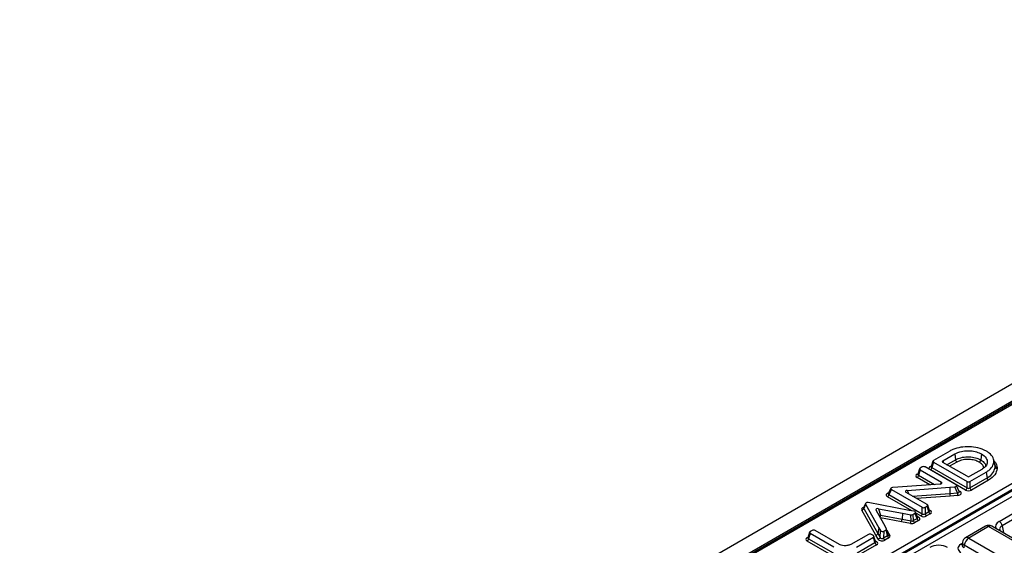
# Model space of a CAD drawing. Units: millimetres. Extents: x 135 to 3735, y 45 to 2629.
# Drawn here: x 2883 to 3118, y 1690 to 1815 of the extents above; entities that cross this region are included whole.
import ezdxf

# ---------------------------------------------------------------- set-up
doc = ezdxf.new("R2010")
doc.units = ezdxf.units.MM
doc.header["$LTSCALE"] = 9
doc.linetypes.add('SLD-Solid', pattern=[0])

msp = doc.modelspace()

# ---------------------------------------------------------------- linework, layer by layer
at = {"color": 7, "linetype": 'SLD-Solid', "lineweight": 25}
for p, q in [((3270.74856, 1814.95231), (2564.34889, 1407.15646)), ((3273.2834, 1812.27638), (2566.88373, 1404.48053)), ((3203.16743, 1771.39395), (3019.39639, 1665.30518)), ((3015.52778, 1643.98925), (3214.92089, 1759.09644)), ((3215.62531, 1757.94442), (3016.2322, 1642.83722)), ((3016.2573, 1642.61588), (3215.63307, 1757.71306)), ((3216.26704, 1756.67623), (3016.89128, 1641.57905)), ((3105.42188, 1712.10301), (3101.53682, 1709.87344)), ((3103.76602, 1709.81049), (3106.59538, 1711.44385)), ((3106.59538, 1711.44385), (3106.78732, 1710.03052)), ((3112.98761, 1711.40376), (3112.7895, 1709.99369)), ((3098.83045, 1708.3039), (3098.3638, 1708.03852)), ((3106.90714, 1704.04031), (3099.52419, 1708.30239)), ((3101.3977, 1709.7206), (3100.99327, 1708.39861)), ((3101.53579, 1709.47085), (3101.1395, 1708.17548)), ((3101.1395, 1708.17548), (3109.53131, 1703.33099)), ((3101.53579, 1709.47085), (3109.53131, 1704.85513)), ((3109.53131, 1706.08025), (3103.76602, 1709.40849)), ((3116.16167, 1708.78602), (3115.88291, 1710.06688)), ((3115.92538, 1709.56196), (3116.20501, 1708.26061)), ((3116.20509, 1708.5623), (3116.1592, 1708.79361)), ((3098.2231, 1707.8849), (3097.81767, 1706.56321)), ((3098.36117, 1707.63502), (3097.96398, 1706.34017)), ((3098.36117, 1707.63502), (3103.40539, 1704.72305)), ((3109.18313, 1702.79262), (3100.79132, 1707.6371)), ((3113.05424, 1707.71199), (3110.22768, 1706.08025)), ((3110.22768, 1704.85513), (3114.12016, 1707.10221)), ((3093.00008, 1703.50869), (3091.77171, 1703.41163)), ((3103.11838, 1704.23999), (3093.00008, 1703.50869)), ((3095.27906, 1702.72931), (3105.39736, 1703.46061)), ((3105.39736, 1703.46061), (3106.62573, 1703.55767)), ((3105.39736, 1703.46061), (3105.43371, 1702.00475)), ((3107.22219, 1702.14607), (3106.62573, 1703.55767)), ((3107.67018, 1702.42317), (3107.04662, 1703.8989)), ((3109.53131, 1703.33099), (3109.53131, 1704.85513)), ((3110.22768, 1703.33099), (3114.3208, 1705.6939)), ((3110.22768, 1704.85513), (3110.22768, 1703.33099)), ((3114.67391, 1705.15837), (3110.57586, 1702.79262)), ((3090.72412, 1701.96341), (3090.71837, 1701.95283)), ((3091.35567, 1703.21229), (3090.7226, 1701.96008)), ((3091.49031, 1702.929), (3090.89384, 1701.74919)), ((3090.89384, 1701.74919), (3098.84255, 1697.1605)), ((3091.49031, 1702.929), (3098.84255, 1698.68464)), ((3100.00209, 1699.35402), (3094.99205, 1702.24626)), ((3105.43371, 1702.00475), (3107.22219, 1702.14607)), ((3107.28897, 1701.52706), (3105.49769, 1701.38552)), ((3085.29707, 1699.61762), (3084.84052, 1698.52758)), ((3085.30969, 1699.45375), (3084.87267, 1698.41033)), ((3085.30969, 1699.45375), (3088.51024, 1693.79475)), ((3095.73334, 1697.96456), (3085.93061, 1699.8122)), ((3099.53891, 1698.68464), (3100.00209, 1698.95202)), ((3100.39778, 1697.65631), (3100.00209, 1698.95202)), ((3100.54397, 1697.87951), (3100.14019, 1699.20169)), ((3117.18204, 1695.34015), (3123.14, 1698.77961)), ((3087.77609, 1692.02346), (3084.40459, 1697.98473)), ((3084.87267, 1698.41033), (3088.24418, 1692.44906)), ((3089.67138, 1694.72628), (3087.81889, 1698.00528)), ((3088.43971, 1698.36367), (3094.11971, 1697.29425)), ((3088.43971, 1698.36367), (3088.87645, 1696.81583)), ((3088.87645, 1696.81583), (3094.03316, 1695.84494)), ((3094.11971, 1697.29425), (3094.03316, 1695.84494)), ((3094.11971, 1697.29425), (3096.10612, 1696.92225)), ((3096.90023, 1697.74604), (3095.73334, 1697.96456)), ((3096.18279, 1695.44238), (3096.10612, 1696.92225)), ((3096.60624, 1696.99164), (3097.09648, 1697.27465)), ((3096.60624, 1696.99164), (3096.68291, 1695.51177)), ((3097.61736, 1696.05121), (3097.09648, 1697.27465)), ((3097.77721, 1696.26445), (3097.23233, 1697.54425)), ((3098.84255, 1697.1605), (3098.84255, 1698.68464)), ((3099.53891, 1698.68464), (3099.53891, 1697.1605)), ((3099.53891, 1697.1605), (3100.39778, 1697.65631)), ((3100.74597, 1697.11794), (3099.8871, 1696.62212)), ((3123.83637, 1697.70285), (3117.87841, 1694.2634)), ((3090.31576, 1693.57955), (3089.67138, 1694.72628)), ((3096.03086, 1694.83462), (3093.88048, 1695.23731)), ((3094.03316, 1695.84494), (3096.18279, 1695.44238)), ((3096.68291, 1695.51177), (3097.61736, 1696.05121)), ((3097.96554, 1695.51283), (3097.0311, 1694.97339)), ((3113.93792, 1694.18171), (3109.18187, 1691.4361)), ((3114.68786, 1694.10745), (3109.93181, 1691.36184)), ((3170.23208, 1662.04245), (3114.68786, 1694.10745)), ((3170.98202, 1662.11672), (3115.4378, 1694.18171)), ((3071.97225, 1692.73562), (3071.56847, 1691.41344)), ((3072.11035, 1692.48595), (3071.71465, 1691.19024)), ((3072.57352, 1693.15533), (3072.11035, 1692.88795)), ((3072.11035, 1692.48595), (3077.74983, 1689.23034)), ((3079.09375, 1689.79329), (3073.26989, 1693.15533)), ((3086.00985, 1692.22824), (3081.76895, 1689.79332)), ((3087.17006, 1691.95937), (3086.70526, 1692.22769)), ((3087.71194, 1690.48485), (3087.30816, 1691.80703)), ((3088.29521, 1691.09963), (3087.77609, 1692.02346)), ((3088.51024, 1693.79475), (3088.24418, 1692.44906)), ((3088.24418, 1692.44906), (3088.76359, 1691.52472)), ((3088.51024, 1693.79475), (3088.88877, 1693.12112)), ((3088.76359, 1691.52472), (3088.88877, 1693.12112)), ((3089.70533, 1693.00783), (3089.58015, 1691.41143)), ((3089.58015, 1691.41143), (3090.51459, 1691.95087)), ((3089.70533, 1693.00783), (3090.19557, 1693.29084)), ((3090.51459, 1691.95087), (3090.19557, 1693.29084)), ((3090.65592, 1692.18372), (3090.33534, 1693.53022)), ((3117.70625, 1692.95429), (3117.69531, 1692.96033)), ((3174.65506, 1660.07844), (3117.70625, 1692.95429)), ((3077.21174, 1687.27746), (3071.36647, 1690.65186)), ((3071.71465, 1691.19024), (3077.55486, 1687.81876)), ((3083.12532, 1689.22239), (3087.17006, 1691.55736)), ((3083.32028, 1687.8108), (3087.56576, 1690.26166)), ((3087.91394, 1689.72328), (3083.66337, 1687.26948)), ((3087.56576, 1690.26166), (3087.17006, 1691.55736)), ((3090.86277, 1691.41249), (3089.92833, 1690.87305)), ((3108.34856, 1689.72253), (3108.34712, 1689.6981)), ((3108.44874, 1690.36175), (3108.34904, 1689.70376)), ((3108.87519, 1689.6338), (3108.78636, 1689.04761)), ((3164.4194, 1657.56881), (3108.87519, 1689.6338)), ((3109.93181, 1691.36184), (3165.47603, 1659.29684))]:
    msp.add_line(p, q, dxfattribs=at)
at = {"color": 8, "linetype": 'SLD-Solid', "lineweight": 25}
for p, q in [((3203.66739, 1771.34444), (3020.48179, 1665.59365)), ((3100.79338, 1708.4423), (3101.05205, 1708.59074)), ((3103.76602, 1709.81049), (3103.91506, 1709.32245)), ((3104.73792, 1708.84742), (3106.78732, 1710.03052)), ((3107.12511, 1709.48614), (3105.37831, 1708.47773)), ((3100.63245, 1704.06032), (3097.6158, 1705.8018)), ((3097.62105, 1706.60881), (3097.87616, 1706.75389)), ((3097.96398, 1706.34017), (3101.77072, 1704.14259)), ((3103.16012, 1704.24395), (3103.40539, 1704.72305)), ((3096.37811, 1697.84381), (3090.54566, 1701.21081)), ((3095.27906, 1702.72931), (3095.64516, 1701.86922)), ((3096.52567, 1701.36092), (3105.43371, 1702.00475)), ((3105.49769, 1701.38552), (3097.48609, 1700.80648)), ((3107.57294, 1702.6533), (3107.85178, 1702.49233)), ((3098.49437, 1696.62212), (3097.3416, 1697.2876)), ((3100.485, 1698.07259), (3100.74597, 1697.92194)), ((3093.88048, 1695.23731), (3088.8473, 1696.18495)), ((3117.87841, 1694.2634), (3118.23103, 1692.65134)), ((3090.40718, 1693.22848), (3091.10316, 1691.98992)), ((3071.36647, 1691.45587), (3071.62743, 1691.60652)), ((3087.65298, 1690.67794), (3087.91394, 1690.52729)), ((3108.08195, 1689.92884), (3108.41201, 1690.11938))]:
    msp.add_line(p, q, dxfattribs=at)
at = {"color": 7, "linetype": 'SLD-Solid', "lineweight": 25, "flags": 128}
for points in [[(3115.92575, 1709.84715), (3116.1102, 1708.99875), (3116.20509, 1708.5623)], [(3114.12016, 1707.10221), (3114.19602, 1706.5697), (3114.27189, 1706.03718), (3114.3208, 1705.6939)]]:
    msp.add_lwpolyline(points, dxfattribs=at)
at = {"color": 7, "linetype": 'SLD-Solid', "lineweight": 25}
for centre, radius, start, end in [((3100.36648, 1708.29364), 0.782, 302.9067666, 351.3096049), ((3116.67761, 1708.40674), 0.49466, 197.1815291, 272.2548821), ((3097.19096, 1706.45833), 0.782, 302.9067666, 351.3096049), ((3090.12082, 1701.86735), 0.782, 302.9067666, 351.3096049), ((3110.74458, 1702.21295), 3.52302, 181.0877494, 191.2264539), ((3108.75829, 1703.44915), 0.782, 302.9067666, 351.3096049), ((3111.0007, 1703.44915), 0.782, 188.6903951, 237.0932334), ((3084.3083, 1698.56083), 0.58409, 279.4882439, 345.0681871), ((3098.06953, 1697.27866), 0.782, 302.9067666, 351.3096049), ((3100.31194, 1697.27866), 0.782, 188.6903951, 237.0932334), ((3101.17081, 1697.77447), 0.782, 188.6903951, 237.0932334), ((3092.44709, 1695.92048), 1.58787, 334.5171845, 357.2731573), ((3094.58951, 1695.51782), 1.59507, 334.6388556, 357.2891637), ((3097.45594, 1695.62992), 0.782, 188.6903951, 237.0932334), ((3098.39038, 1696.16936), 0.782, 188.6903951, 237.0932334), ((3114.68786, 1692.88264), 1.5, 60.0026883, 119.9973117), ((3116.33236, 1694.02708), 1.564, 8.6903951, 57.0932334), ((3087.6798, 1692.59957), 0.5841, 279.488427, 345.0680038), ((3091.28761, 1692.06902), 0.782, 188.6903951, 237.0932334), ((3070.94163, 1691.3084), 0.782, 302.9067666, 351.3096049), ((3088.33878, 1690.37981), 0.782, 188.6903951, 237.0932334), ((3088.19987, 1691.67526), 0.58347, 279.4045685, 345.0476493), ((3090.35317, 1691.52958), 0.782, 188.6903951, 237.0932334), ((3109.93181, 1690.13702), 1.5, 119.9973117, 171.3837105), ((3111.19439, 1689.40276), 2.33068, 122.8008629, 174.3110006)]:
    msp.add_arc(centre, radius, start, end, dxfattribs=at)
at = {"color": 8, "linetype": 'SLD-Solid', "lineweight": 25}
for centre, radius, start, end in [((3100.95032, 1708.67679), 0.28216, 236.2068067, 277.7134049), ((3097.77837, 1706.84192), 0.28123, 235.9848635, 277.0798779), ((3107.69415, 1702.7302), 0.28536, 263.1592652, 303.5309343), ((3089.07759, 1695.36011), 1.46955, 97.8666018, 111.4368779), ((3087.1161, 1696.92012), 1.76344, 339.9817376, 356.6094704), ((3100.60029, 1698.11859), 0.24473, 244.754344, 306.5320892), ((3114.25168, 1693.52645), 0.7265, 53.1027165, 115.5868251), ((3115.12404, 1693.52645), 0.7265, 64.4131749, 126.8972835), ((3091.00124, 1692.38124), 0.40438, 214.3200501, 284.5979362), ((3117.52487, 1692.6299), 0.3718, 62.7145914, 96.0812485), ((3071.52496, 1691.696), 0.28772, 236.5754626, 275.6976968), ((3087.75776, 1690.76135), 0.28138, 261.1721651, 303.7142409), ((3108.42334, 1690.47644), 0.6453, 238.0593296, 265.1420467), ((3109.2461, 1690.33997), 0.79766, 178.4354213, 242.2896185), ((3109.49337, 1690.75797), 0.74625, 54.0181846, 114.671357)]:
    msp.add_arc(centre, radius, start, end, dxfattribs=at)
at = {"color": 7, "linetype": 'SLD-Solid', "lineweight": 25}
for centre, major_axis, ratio, start_param, end_param in [((3099.17593, 1708.08894), (0.5, 0.0001), 0.594835113, 0.800128451, 2.333471054), ((3101.53105, 1708.03907), (1.03071, -0.00008), 0.560086497, 2.368444452, 3.911952656), ((3101.90565, 1709.67183), (0.51536, -0.00004), 0.560086497, 2.368444452, 3.911952656), ((3104.13585, 1709.60949), (0.51531, 0), 0.560135066, 2.371273621, 3.911911686), ((3098.35563, 1706.2037), (1.03085, -0.00019), 0.560011364, 2.364084554, 3.912016477), ((3098.73108, 1707.83597), (0.51543, -0.0001), 0.560011364, 2.364084554, 3.912016477), ((3109.87949, 1706.29375), (0.5, 0), 0.594965613, 3.942069947, 5.482708013), ((3091.87112, 1703.12366), (0.53406, -0.01825), 0.543703582, 1.776571875, 3.93728722), ((3103.02425, 1704.52857), (0.5347, -0.01892), 0.543223638, 4.90852689, 7.079908791), ((3106.52632, 1703.84565), (0.53406, -0.01825), 0.543703582, 4.918164528, 7.078879874), ((3109.87949, 1705.06863), (0.5, 0), 0.594965613, 3.942069947, 5.482708013), ((3095.37319, 1702.44073), (0.5347, -0.01892), 0.543223638, 1.766934237, 3.938316137), ((3105.49769, 1701.79379), (-0.03772, 0.49858), 0.106087882, 1.125900144, 2.522163546), ((3107.09014, 1702.10301), (1.06813, -0.03649), 0.543703582, 4.918164528, 7.078879874), ((3109.87949, 1703.21962), (1, 0), 0.594965613, 3.942069947, 5.482708013), ((3109.87949, 1703.62789), (0.5, 0), 0.827362117, 3.942069947, 5.482708013), ((3085.80169, 1699.52817), (0.5183, -0.03152), 0.574429416, 1.354505297, 3.498284795), ((3099.63225, 1699.15302), (0.51531, 0), 0.560135066, 5.512866274, 7.05350434), ((3088.31092, 1698.07962), (0.51828, -0.03148), 0.574436059, 1.354721348, 3.497906217), ((3096.25386, 1697.20272), (0.50058, -0.00428), 0.588098122, 4.417815704, 5.498339159), ((3096.71979, 1697.47169), (0.52622, 0.01018), 0.549888395, 5.499502728, 7.493366363), ((3097.21217, 1695.90693), (1.05244, 0.02036), 0.549888395, 5.499502728, 7.493366363), ((3099.19073, 1697.04912), (1, 0), 0.594965613, 3.942069947, 5.482708013), ((3099.19073, 1698.89814), (0.5, 0), 0.594965613, 3.942069947, 5.482708013), ((3099.19073, 1697.45739), (0.5, 0), 0.827362117, 3.942069947, 5.482708013), ((3100.0063, 1697.51994), (1.03062, 0), 0.560135066, 5.512866274, 7.05350434), ((3096.32634, 1695.39555), (1.00115, -0.00856), 0.588098122, 4.417815704, 5.498339159), ((3096.32634, 1695.80382), (0.49895, -0.06966), 0.762825729, 4.52834987, 5.608873324), ((3072.48018, 1692.68695), (0.51531, 0), 0.560135066, 2.371273621, 3.911911686), ((3072.9217, 1692.94183), (0.5, 0), 0.594965613, 0.800477294, 2.34111536), ((3086.35705, 1692.01421), (0.5, 0.00004), 0.594918223, 0.800350365, 2.33834487), ((3086.80023, 1691.75837), (0.51531, 0), 0.560135066, 5.512866274, 7.05350434), ((3089.364, 1693.22528), (0.5015, 0.01176), 0.60531863, 3.452843631, 5.446707266), ((3089.82993, 1693.49426), (0.51, -0.00405), 0.566573388, 5.516275303, 6.596798757), ((3090.1315, 1692.22761), (0.52486, -0.12996), 0.557787295, 5.657819866, 6.73834332), ((3090.1315, 1691.81934), (1.02, -0.0081), 0.566573388, 5.516275303, 6.596798757), ((3072.10614, 1691.05387), (1.03062, 0), 0.560135066, 2.371273621, 3.911911686), ((3087.17427, 1690.12528), (1.03062, 0), 0.560135066, 5.512866274, 7.05350434), ((3089.24567, 1691.30796), (1.00301, 0.02352), 0.60531863, 3.452843631, 5.446707266), ((3089.24567, 1691.71623), (0.46126, 0.23935), 0.856852259, 3.024434768, 5.018298404), ((3102.7646, 1687.89036), (3, 0), 0.581689643, 0.789196262, 2.352396392), ((3109.86995, 1688.91221), (2.51906, 0), 0.572919093, 2.359992588, 3.923192719)]:
    msp.add_ellipse(centre, major_axis=major_axis, ratio=ratio, start_param=start_param, end_param=end_param, dxfattribs=at)
at = {"color": 8, "linetype": 'SLD-Solid', "lineweight": 25}
for centre, major_axis, ratio, start_param, end_param in [((3101.53105, 1708.44734), (0.54138, 0.13392), 0.506103177, 2.847434512, 3.787446532), ((3098.35563, 1706.61197), (0.5416, 0.13395), 0.505542098, 2.847296399, 3.787730752), ((3091.3073, 1701.60013), (1.06813, -0.03649), 0.543703582, 2.077494415, 3.93728722), ((3091.3073, 1702.0084), (0.59827, 0.13138), 0.406076968, 2.821725449, 3.864231972), ((3107.09014, 1702.51128), (0.58841, -0.24423), 0.493667107, 5.136149109, 6.747981845), ((3085.38858, 1698.13357), (1.0366, -0.06304), 0.574429416, 2.090665351, 3.498284795), ((3085.38858, 1698.54184), (0.55568, 0.06245), 0.393037659, 2.925894647, 3.480509211), ((3100.0063, 1697.92821), (0.54125, -0.1339), 0.506466356, 5.637514661, 6.57725396), ((3097.21217, 1696.3152), (0.57455, -0.13418), 0.438512504, 5.592014203, 6.593821527), ((3119.36831, 1694.11525), (3.05171, -0.02948), 0.568542995, 2.374915848, 3.470175447), ((3119.36831, 1693.29871), (2.06307, -0.26517), 0.577364899, 2.448960885, 3.357206674), ((3072.10614, 1691.46214), (0.54125, 0.1339), 0.506466356, 2.847524001, 3.7872633), ((3087.17427, 1690.53356), (0.54125, -0.1339), 0.506466356, 5.637514661, 6.57725396), ((3109.86995, 1689.72875), (1.52438, 0.14717), 0.563643706, 2.982048719, 3.868830985)]:
    msp.add_ellipse(centre, major_axis=major_axis, ratio=ratio, start_param=start_param, end_param=end_param, dxfattribs=at)
at = {"color": 7, "linetype": 'SLD-Solid', "lineweight": 25}
for points, knots in [([(3114.13619, 1712.07892), (3113.48404, 1712.3784), (3112.28948, 1712.92696), (3110.08393, 1713.18496), (3108.00286, 1713.06488), (3106.43066, 1712.6192), (3105.6647, 1712.22726), (3105.42188, 1712.10301)], [0, 0, 0, 0, 0.255986605, 0.468899734, 0.681334296, 0.898982425, 1, 1, 1, 1]), ([(3106.59538, 1711.44385), (3107.10588, 1711.67072), (3108.01073, 1712.07284), (3109.64856, 1712.22809), (3111.13632, 1712.11163), (3112.257, 1711.77909), (3112.81112, 1711.49443), (3112.98761, 1711.40376)], [0, 0, 0, 0, 0.269350698, 0.477416898, 0.684965523, 0.899658569, 1, 1, 1, 1]), ([(3106.78732, 1710.03052), (3107.18509, 1710.21355), (3108.01096, 1710.59357), (3109.60855, 1710.78408), (3111.16254, 1710.64502), (3112.19535, 1710.30293), (3112.66804, 1710.05691), (3112.7895, 1709.99369)], [0, 0, 0, 0, 0.227726304, 0.472817732, 0.711919969, 0.925973819, 1, 1, 1, 1]), ([(3112.98761, 1711.40376), (3113.40576, 1711.09351), (3114.19586, 1710.50728), (3114.44015, 1709.44576), (3114.10035, 1708.53177), (3113.49722, 1707.99375), (3113.11468, 1707.75043), (3113.05424, 1707.71199)], [0, 0, 0, 0, 0.284667135, 0.537881571, 0.757972033, 0.961765355, 1, 1, 1, 1]), ([(3115.92575, 1709.84715), (3115.87452, 1710.06245), (3115.72558, 1710.68843), (3115.09045, 1711.47014), (3114.37245, 1711.92819), (3114.13619, 1712.07892)], [0, 0, 0, 0, 0.260200224, 0.756558795, 1, 1, 1, 1]), ([(3100.98903, 1708.40585), (3100.98727, 1708.39428), (3100.98378, 1708.37131), (3100.98542, 1708.37583), (3100.98623, 1708.37807)], [0, 0, 0, 0, 0.503790166, 1, 1, 1, 1]), ([(3107.12511, 1709.48614), (3107.12093, 1709.48876), (3107.07719, 1709.51618), (3106.99482, 1709.58787), (3106.89466, 1709.72335), (3106.81861, 1709.8781), (3106.79775, 1709.97971), (3106.78732, 1710.03052)], [0, 0, 0, 0, 0.026346668, 0.275426182, 0.516993895, 0.758495703, 1, 1, 1, 1]), ([(3112.44086, 1709.45506), (3112.33262, 1709.51133), (3111.91256, 1709.7297), (3110.99779, 1710.03352), (3109.62452, 1710.15569), (3108.21041, 1709.98759), (3107.4797, 1709.64997), (3107.12511, 1709.48614)], [0, 0, 0, 0, 0.074407529, 0.288773074, 0.527281428, 0.770608519, 1, 1, 1, 1]), ([(3112.44086, 1709.45506), (3112.44416, 1709.45701), (3112.48936, 1709.48357), (3112.57459, 1709.55354), (3112.6788, 1709.68851), (3112.75723, 1709.84187), (3112.77875, 1709.94309), (3112.7895, 1709.99369)], [0, 0, 0, 0, 0.020171247, 0.2758483516, 0.5173572482, 0.7586750148, 1, 1, 1, 1]), ([(3114.12016, 1707.10221), (3114.39112, 1707.27798), (3115.10709, 1707.74243), (3115.78215, 1708.59769), (3115.88242, 1709.27272), (3115.92538, 1709.56196)], [0, 0, 0, 0, 0.258158767, 0.682137864, 1, 1, 1, 1]), ([(3114.3208, 1705.6939), (3114.36448, 1705.72047), (3114.93735, 1706.069), (3115.9168, 1706.87458), (3116.10736, 1707.79101), (3116.20501, 1708.26061)], [0, 0, 0, 0, 0.038682188, 0.507399814, 1, 1, 1, 1]), ([(3115.92538, 1709.56196), (3115.92679, 1709.58754), (3115.92962, 1709.6387), (3115.93207, 1709.73379), (3115.9282, 1709.80327), (3115.92575, 1709.84715)], [0, 0, 0, 0, 0.269145658, 0.538308288, 1, 1, 1, 1]), ([(3116.20501, 1708.26061), (3116.20653, 1708.28797), (3116.20947, 1708.34112), (3116.21137, 1708.42033), (3116.20893, 1708.49354), (3116.20628, 1708.54093), (3116.20509, 1708.5623)], [0, 0, 0, 0, 0.272112039, 0.528667678, 0.78744722, 1, 1, 1, 1]), ([(3116.69668, 1708.24403), (3116.69104, 1708.24386), (3116.62737, 1708.24196), (3116.50741, 1708.25836), (3116.36127, 1708.32701), (3116.25061, 1708.43083), (3116.22026, 1708.51848), (3116.20509, 1708.5623)], [0, 0, 0, 0, 0.024387463, 0.275498407, 0.517057709, 0.758527157, 1, 1, 1, 1]), ([(3116.69668, 1708.24403), (3116.69811, 1708.21878), (3116.70114, 1708.16531), (3116.70383, 1708.08357), (3116.70182, 1707.99827), (3116.69866, 1707.94125), (3116.69707, 1707.91246)], [0, 0, 0, 0, 0.228490216, 0.483950054, 0.739405262, 1, 1, 1, 1]), ([(3097.81346, 1706.57048), (3097.81171, 1706.55895), (3097.80822, 1706.536), (3097.80986, 1706.54052), (3097.81067, 1706.54278)], [0, 0, 0, 0, 0.502086832, 1, 1, 1, 1]), ([(3116.69706, 1707.91246), (3116.59703, 1707.40421), (3116.39382, 1706.3718), (3115.25307, 1705.56698), (3114.67391, 1705.15837)], [0, 0, 0, 0, 0.492292081, 1, 1, 1, 1]), ([(3114.67391, 1705.15837), (3114.66755, 1705.16206), (3114.62182, 1705.1886), (3114.53609, 1705.25881), (3114.43303, 1705.38948), (3114.35351, 1705.54228), (3114.3317, 1705.64336), (3114.3208, 1705.6939)], [0, 0, 0, 0, 0.0382840732, 0.2753484951, 0.5169086775, 0.7584540595, 1, 1, 1, 1]), ([(3107.67203, 1702.41603), (3107.67357, 1702.41397), (3107.67735, 1702.40892), (3107.6724, 1702.42268), (3107.66947, 1702.43085)], [0, 0, 0, 0, 0.406210183, 1, 1, 1, 1]), ([(3084.83836, 1698.53679), (3084.83558, 1698.52606), (3084.83132, 1698.50959), (3084.8348, 1698.51429), (3084.83601, 1698.51593)], [0, 0, 0, 0, 0.651265109, 1, 1, 1, 1]), ([(3100.55189, 1697.85725), (3100.5531, 1697.85559), (3100.55662, 1697.85078), (3100.54957, 1697.87086), (3100.54494, 1697.88404)], [0, 0, 0, 0, 0.343109499, 1, 1, 1, 1]), ([(3097.78249, 1696.2525), (3097.78316, 1696.2506), (3097.78422, 1696.24754), (3097.77955, 1696.26321), (3097.77778, 1696.26915)], [0, 0, 0, 0, 0.620959725, 1, 1, 1, 1]), ([(3117.70625, 1692.95429), (3117.63448, 1692.99992), (3117.44177, 1693.12243), (3117.32334, 1693.28732), (3117.3238, 1693.29818), (3117.32399, 1693.30268)], [0, 0, 0, 0, 0.258080229, 0.692936364, 1, 1, 1, 1]), ([(3071.56421, 1691.42066), (3071.56245, 1691.40906), (3071.55895, 1691.38608), (3071.56058, 1691.39059), (3071.5614, 1691.39283)], [0, 0, 0, 0, 0.50488872, 1, 1, 1, 1]), ([(3081.76895, 1689.79332), (3081.54067, 1689.71273), (3081.06176, 1689.54366), (3080.22839, 1689.50971), (3079.54868, 1689.61577), (3079.21692, 1689.74522), (3079.09375, 1689.79329)], [0, 0, 0, 0, 0.277316668, 0.581781487, 0.844726976, 1, 1, 1, 1]), ([(3087.71986, 1690.46259), (3087.72107, 1690.46094), (3087.72459, 1690.45613), (3087.71754, 1690.4762), (3087.71291, 1690.48939)], [0, 0, 0, 0, 0.343109499, 1, 1, 1, 1])]:
    msp.add_open_spline(points, degree=3, knots=knots, dxfattribs=at)
at = {"color": 8, "linetype": 'SLD-Solid', "lineweight": 25}
for points, knots in [([(3113.50163, 1708.07374), (3113.47783, 1708.25028), (3113.42042, 1708.67602), (3112.9368, 1709.13382), (3112.54645, 1709.38667), (3112.44086, 1709.45506)], [0, 0, 0, 0, 0.340717306, 0.821666166, 1, 1, 1, 1]), ([(3112.7895, 1709.99369), (3112.90795, 1709.91696), (3113.34771, 1709.63208), (3113.8774, 1709.13617), (3113.94316, 1708.67853), (3113.96855, 1708.50181)], [0, 0, 0, 0, 0.184534233, 0.685102026, 1, 1, 1, 1]), ([(3115.96111, 1709.70757), (3116.00117, 1709.67478), (3116.42045, 1709.33156), (3116.59129, 1708.80177), (3116.67949, 1708.33501), (3116.69668, 1708.24403)], [0, 0, 0, 0, 0.078379045, 0.820370979, 1, 1, 1, 1])]:
    msp.add_open_spline(points, degree=3, knots=knots, dxfattribs=at)

doc.saveas('drawing.dxf')
